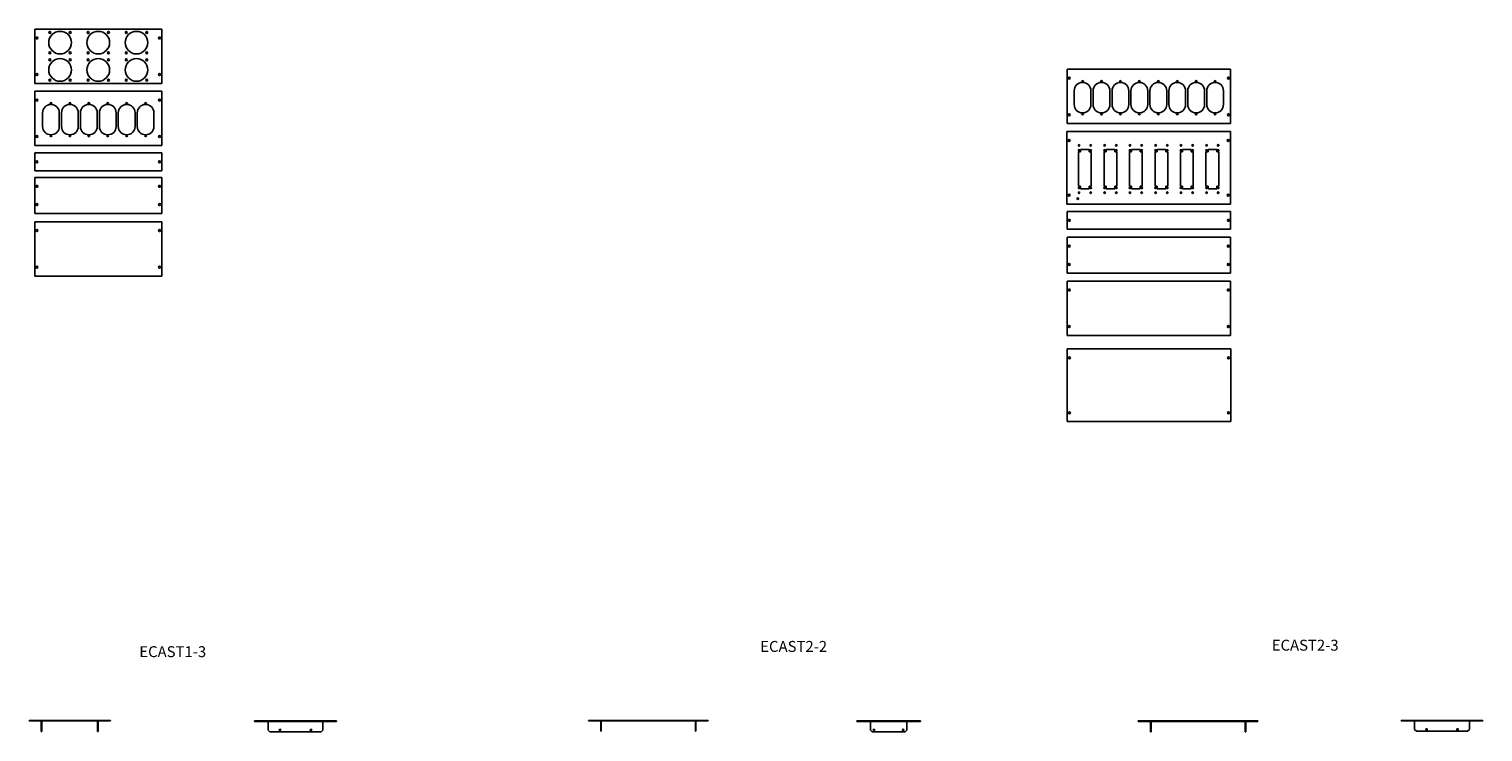
# Model space of a CAD drawing. Extents: x -18263 to 25902, y -19247 to 16613.
# Drawn here: x -14179 to -10186, y 6976 to 8906 of the extents above; entities that cross this region are included whole.
import ezdxf

# ---------------------------------------------------------------- set-up
doc = ezdxf.new("R2010")
doc.units = 0
doc.header["$MEASUREMENT"] = 0
doc.layers.get('0').update_dxf_attribs({"linetype": 'CONTINUOUS'})

# ---------------------------------------------------------------- blocks, each defined once
blk = doc.blocks.new('*U83')
blk.add_text('ECAST2-2', height=30).set_placement((20651.9, 1549.4))
blk = doc.blocks.new('*U84')
blk.add_text('ECAST2-3', height=30).set_placement((21072.8, 1581.3))
blk = doc.blocks.new('M1BM3-IND3')
for points in [[(-6, 24.5), (-6, 24.5), (-6, -24.5), (-6, -24.5)], [(6.5, 24.5), (6.5, 24.5), (-6, 24.5), (-6, 24.5)], [(6.5, 24.5), (6.5, 24.5), (330.4999, 24.5), (330.4999, 24.5)], [(342.9999, 24.5), (342.9999, 24.5), (330.4999, 24.5), (330.4999, 24.5)], [(342.9999, -24.5), (342.9999, -24.5), (342.9999, 24.5), (342.9999, 24.5)], [(-6, -24.5), (-6, -24.5), (6.5, -24.5), (6.5, -24.5)], [(6.5, -24.5), (6.5, -24.5), (330.4999, -24.5), (330.4999, -24.5)], [(330.4999, -24.5), (330.4999, -24.5), (342.9999, -24.5), (342.9999, -24.5)]]:
    blk.add_open_spline(points, degree=3)
for points in [[(2.7, 0), (2.7, 1.4912), (1.4912, 2.7), (0, 2.7), (0, 2.7), (-1.4911, 2.7), (-2.7, 1.4912), (-2.7, 0), (-2.7, 0), (-2.7, -1.4911), (-1.4911, -2.7), (0, -2.7), (0, -2.7), (1.4912, -2.7), (2.7, -1.4912), (2.7, 0)], [(339.6999, 0), (339.6999, 1.4912), (338.4911, 2.7), (336.9999, 2.7), (336.9999, 2.7), (335.5088, 2.7), (334.2999, 1.4912), (334.2999, 0), (334.2999, 0), (334.2999, -1.4911), (335.5088, -2.7), (336.9999, -2.7), (336.9999, -2.7), (338.4911, -2.7), (339.6999, -1.4912), (339.6999, 0)]]:
    blk.add_open_spline(points, degree=3, knots=[0, 0, 0, 0, 0.25, 0.25, 0.25, 0.250000001, 0.5, 0.5, 0.5, 0.500000011, 0.75, 0.75, 0.75, 0.750000011, 1, 1, 1, 1])
blk = doc.blocks.new('M2BM3-IND3')
for points in [[(-6, 24.5), (-6, 24.5), (-6, -74.7), (-6, -74.7)], [(6.5, 24.5), (6.5, 24.5), (-6, 24.5), (-6, 24.5)], [(6.5, 24.5), (6.5, 24.5), (330.5, 24.5), (330.5, 24.5)], [(343, 24.5), (343, 24.5), (330.5, 24.5), (330.5, 24.5)], [(343, -74.7), (343, -74.7), (343, 24.5), (343, 24.5)], [(-6, -74.7), (-6, -74.7), (6.5, -74.7), (6.5, -74.7)], [(6.5, -74.7), (6.5, -74.7), (330.5, -74.7), (330.5, -74.7)], [(330.5, -74.7), (330.5, -74.7), (343, -74.7), (343, -74.7)]]:
    blk.add_open_spline(points, degree=3)
for points in [[(2.7, 0), (2.7, 1.4912), (1.4912, 2.7), (0, 2.7), (0, 2.7), (-1.4912, 2.7), (-2.7, 1.4912), (-2.7, 0), (-2.7, 0), (-2.7, -1.4911), (-1.4912, -2.7), (0, -2.7), (0, -2.7), (1.4912, -2.7), (2.7, -1.4911), (2.7, 0)], [(339.7, 0), (339.7, 1.4912), (338.4912, 2.7), (337, 2.7), (337, 2.7), (335.5088, 2.7), (334.3, 1.4912), (334.3, 0), (334.3, 0), (334.3, -1.4911), (335.5088, -2.7), (337, -2.7), (337, -2.7), (338.4912, -2.7), (339.7, -1.4911), (339.7, 0)], [(2.7, -50.2), (2.7, -48.7088), (1.4912, -47.5), (0, -47.5), (0, -47.5), (-1.4912, -47.5), (-2.7, -48.7088), (-2.7, -50.2), (-2.7, -50.2), (-2.7, -51.6911), (-1.4912, -52.9), (0, -52.9), (0, -52.9), (1.4912, -52.9), (2.7, -51.6911), (2.7, -50.2)], [(339.7, -50.2), (339.7, -48.7088), (338.4912, -47.5), (337, -47.5), (337, -47.5), (335.5088, -47.5), (334.3, -48.7088), (334.3, -50.2), (334.3, -50.2), (334.3, -51.6911), (335.5088, -52.9), (337, -52.9), (337, -52.9), (338.4912, -52.9), (339.7, -51.6911), (339.7, -50.2)]]:
    blk.add_open_spline(points, degree=3, knots=[0, 0, 0, 0, 0.25, 0.25, 0.25, 0.250000001, 0.5, 0.5, 0.5, 0.500000011, 0.75, 0.75, 0.75, 0.750000011, 1, 1, 1, 1])
blk = doc.blocks.new('M3BM3-IND3')
for points in [[(-6, 24.5), (-6, 24.5), (-6, -124.9), (-6, -124.9)], [(6.5, 24.5), (6.5, 24.5), (-6, 24.5), (-6, 24.5)], [(6.5, 24.5), (6.5, 24.5), (330.5, 24.5), (330.5, 24.5)], [(343, 24.5), (343, 24.5), (330.5, 24.5), (330.5, 24.5)], [(343, -124.9), (343, -124.9), (343, 24.5), (343, 24.5)], [(-6, -124.9), (-6, -124.9), (6.5, -124.9), (6.5, -124.9)], [(6.5, -124.9), (6.5, -124.9), (330.5, -124.9), (330.5, -124.9)], [(330.5, -124.9), (330.5, -124.9), (343, -124.9), (343, -124.9)]]:
    blk.add_open_spline(points, degree=3)
for points in [[(2.7, 0), (2.7, 1.5), (1.5, 2.7), (0, 2.7), (0, 2.7), (-1.5, 2.7), (-2.7, 1.5), (-2.7, 0), (-2.7, 0), (-2.7, -1.5), (-1.5, -2.7), (0, -2.7), (0, -2.7), (1.5, -2.7), (2.7, -1.5), (2.7, 0)], [(339.7, 0), (339.7, 1.5), (338.5, 2.7), (337, 2.7), (337, 2.7), (335.5, 2.7), (334.3, 1.5), (334.3, 0), (334.3, 0), (334.3, -1.5), (335.5, -2.7), (337, -2.7), (337, -2.7), (338.5, -2.7), (339.7, -1.5), (339.7, 0)], [(2.7, -100.4), (2.7, -98.9), (1.5, -97.7), (0, -97.7), (0, -97.7), (-1.5, -97.7), (-2.7, -98.9), (-2.7, -100.4), (-2.7, -100.4), (-2.7, -101.9), (-1.5, -103.1), (0, -103.1), (0, -103.1), (1.5, -103.1), (2.7, -101.9), (2.7, -100.4)], [(339.7, -100.4), (339.7, -98.9), (338.5, -97.7), (337, -97.7), (337, -97.7), (335.5, -97.7), (334.3, -98.9), (334.3, -100.4), (334.3, -100.4), (334.3, -101.9), (335.5, -103.1), (337, -103.1), (337, -103.1), (338.5, -103.1), (339.7, -101.9), (339.7, -100.4)]]:
    blk.add_open_spline(points, degree=3, knots=[0, 0, 0, 0, 0.25, 0.25, 0.25, 0.25, 0.5, 0.5, 0.5, 0.5, 0.75, 0.75, 0.75, 0.75, 1, 1, 1, 1])
blk = doc.blocks.new('M3BM3-6D60-IND3')
for centre, radius in [((63.5, -12.7), 31), ((35.5, 15.3), 2.6), ((91.5, 15.3), 2.6), ((168.5, -12.7), 31), ((140.5, 15.3), 2.6), ((196.5, 15.3), 2.6), ((273.5, -12.7), 31), ((245.5, 15.3), 2.6), ((301.5, 15.3), 2.6), ((35.5, -40.7), 2.6), ((91.5, -40.7), 2.6), ((140.5, -40.7), 2.6), ((196.5, -40.7), 2.6), ((245.5, -40.7), 2.6), ((301.5, -40.7), 2.6), ((63.5, -87.7), 31), ((35.5, -59.7), 2.6), ((91.5, -59.7), 2.6), ((168.5, -87.7), 31), ((140.5, -59.7), 2.6), ((196.5, -59.7), 2.6), ((273.5, -87.7), 31), ((245.5, -59.7), 2.6), ((301.5, -59.7), 2.6), ((35.5, -115.7), 2.6), ((91.5, -115.7), 2.6), ((140.5, -115.7), 2.6), ((196.5, -115.7), 2.6), ((245.5, -115.7), 2.6), ((301.5, -115.7), 2.6)]:
    blk.add_circle(centre, radius)
for points in [[(-6, 24.5), (-6, 24.5), (-6, -124.9), (-6, -124.9)], [(6.5, 24.5), (6.5, 24.5), (-6, 24.5), (-6, 24.5)], [(2.7, 0), (2.7, 1.5), (1.5, 2.7), (0, 2.7)], [(6.5, 24.5), (6.5, 24.5), (330.5, 24.5), (330.5, 24.5)], [(343, 24.5), (343, 24.5), (330.5, 24.5), (330.5, 24.5)], [(339.7, 0), (339.7, 1.5), (338.5, 2.7), (337, 2.7)], [(343, -124.9), (343, -124.9), (343, 24.5), (343, 24.5)], [(2.7, -100.4), (2.7, -98.9), (1.5, -97.7), (0, -97.7)], [(339.7, -100.4), (339.7, -98.9), (338.5, -97.7), (337, -97.7)], [(-6, -124.9), (-6, -124.9), (6.5, -124.9), (6.5, -124.9)], [(6.5, -124.9), (6.5, -124.9), (330.5, -124.9), (330.5, -124.9)], [(330.5, -124.9), (330.5, -124.9), (343, -124.9), (343, -124.9)]]:
    blk.add_open_spline(points, degree=3)
for points in [[(0, 2.7), (0, 2.7), (-1.5, 2.7), (-2.7, 1.5), (-2.7, 0), (-2.7, 0), (-2.7, -1.5), (-1.5, -2.7), (0, -2.7), (0, -2.7), (1.5, -2.7), (2.7, -1.5), (2.7, 0)], [(337, 2.7), (337, 2.7), (335.5, 2.7), (334.3, 1.5), (334.3, 0), (334.3, 0), (334.3, -1.5), (335.5, -2.7), (337, -2.7), (337, -2.7), (338.5, -2.7), (339.7, -1.5), (339.7, 0)], [(0, -97.7), (0, -97.7), (-1.5, -97.7), (-2.7, -98.9), (-2.7, -100.4), (-2.7, -100.4), (-2.7, -101.9), (-1.5, -103.1), (0, -103.1), (0, -103.1), (1.5, -103.1), (2.7, -101.9), (2.7, -100.4)], [(337, -97.7), (337, -97.7), (335.5, -97.7), (334.3, -98.9), (334.3, -100.4), (334.3, -100.4), (334.3, -101.9), (335.5, -103.1), (337, -103.1), (337, -103.1), (338.5, -103.1), (339.7, -101.9), (339.7, -100.4)]]:
    blk.add_open_spline(points, degree=3, knots=[0.25, 0.25, 0.25, 0.25, 0.25, 0.5, 0.5, 0.5, 0.5, 0.75, 0.75, 0.75, 0.75, 1, 1, 1, 1])
blk = doc.blocks.new('M3BM3-6K5-IND3')
at = {"color": 7, "linetype": 'Continuous'}
for p, q in [((15.5, -72.4), (15.5, -34.9)), ((61.5, -34.9), (61.5, -72.4)), ((67.5, -72.4), (67.5, -34.9)), ((113.5, -34.9), (113.5, -72.4)), ((119.5, -72.4), (119.5, -34.9)), ((165.5, -34.9), (165.5, -72.4)), ((171.5, -72.4), (171.5, -34.9)), ((217.5, -34.9), (217.5, -72.4)), ((223.5, -72.4), (223.5, -34.9)), ((269.5, -34.9), (269.5, -72.4)), ((275.5, -72.4), (275.5, -34.9)), ((321.5, -34.9), (321.5, -72.4))]:
    blk.add_line(p, q, dxfattribs=at)
for centre in [(38.5, -8.9), (90.5, -8.9), (142.5, -8.9), (194.5, -8.9), (246.5, -8.9), (298.5, -8.9), (38.5, -98.4), (90.5, -98.4), (142.5, -98.4), (194.5, -98.4), (246.5, -98.4), (298.5, -98.4)]:
    blk.add_circle(centre, 2.1, dxfattribs=at)
for centre, start, end in [((38.5, -34.9), 0, 180), ((90.5, -34.9), 0, 180), ((142.5, -34.9), 0, 180), ((194.5, -34.9), 0, 180), ((246.5, -34.9), 0, 180), ((298.5, -34.9), 0, 180), ((38.5, -72.4), 180, 0), ((90.5, -72.4), 180, 0), ((142.5, -72.4), 180, 0), ((194.5, -72.4), 180, 0), ((246.5, -72.4), 180, 0), ((298.5, -72.4), 180, 0)]:
    blk.add_arc(centre, 23, start, end, dxfattribs=at)
for points in [[(-6, 24.5), (-6, 24.5), (-6, -124.9), (-6, -124.9)], [(6.5, 24.5), (6.5, 24.5), (-6, 24.5), (-6, 24.5)], [(2.7, 0), (2.7, 1.5), (1.5, 2.7), (0, 2.7)], [(6.5, 24.5), (6.5, 24.5), (330.5, 24.5), (330.5, 24.5)], [(343, 24.5), (343, 24.5), (330.5, 24.5), (330.5, 24.5)], [(339.7, 0), (339.7, 1.5), (338.5, 2.7), (337, 2.7)], [(343, -124.9), (343, -124.9), (343, 24.5), (343, 24.5)], [(2.7, -100.4), (2.7, -98.9), (1.5, -97.7), (0, -97.7)], [(339.7, -100.4), (339.7, -98.9), (338.5, -97.7), (337, -97.7)], [(-6, -124.9), (-6, -124.9), (6.5, -124.9), (6.5, -124.9)], [(6.5, -124.9), (6.5, -124.9), (330.5, -124.9), (330.5, -124.9)], [(330.5, -124.9), (330.5, -124.9), (343, -124.9), (343, -124.9)]]:
    blk.add_open_spline(points, degree=3)
for points, knots in [([(0, 2.7), (0, 2.7), (-1.5, 2.7), (-2.7, 1.5), (-2.7, 0), (-2.7, 0), (-2.7, -1.5), (-1.5, -2.7), (0, -2.7)], [0.25, 0.25, 0.25, 0.25, 0.25, 0.5, 0.5, 0.5, 0.5, 0.75, 0.75, 0.75, 0.75]), ([(337, 2.7), (337, 2.7), (335.5, 2.7), (334.3, 1.5), (334.3, 0), (334.3, 0), (334.3, -1.5), (335.5, -2.7), (337, -2.7)], [0.25, 0.25, 0.25, 0.25, 0.25, 0.5, 0.5, 0.5, 0.5, 0.75, 0.75, 0.75, 0.75]), ([(0, -2.7), (0, -2.7), (1.5, -2.7), (2.7, -1.5), (2.7, 0)], [0.75, 0.75, 0.75, 0.75, 0.75, 1, 1, 1, 1]), ([(337, -2.7), (337, -2.7), (338.5, -2.7), (339.7, -1.5), (339.7, 0)], [0.75, 0.75, 0.75, 0.75, 0.75, 1, 1, 1, 1]), ([(0, -97.7), (0, -97.7), (-1.5, -97.7), (-2.7, -98.9), (-2.7, -100.4), (-2.7, -100.4), (-2.7, -101.9), (-1.5, -103.1), (0, -103.1)], [0.25, 0.25, 0.25, 0.25, 0.25, 0.5, 0.5, 0.5, 0.5, 0.75, 0.75, 0.75, 0.75]), ([(0, -103.1), (0, -103.1), (1.5, -103.1), (2.7, -101.9), (2.7, -100.4)], [0.75, 0.75, 0.75, 0.75, 0.75, 1, 1, 1, 1]), ([(337, -97.7), (337, -97.7), (335.5, -97.7), (334.3, -98.9), (334.3, -100.4), (334.3, -100.4), (334.3, -101.9), (335.5, -103.1), (337, -103.1)], [0.25, 0.25, 0.25, 0.25, 0.25, 0.5, 0.5, 0.5, 0.5, 0.75, 0.75, 0.75, 0.75]), ([(337, -103.1), (337, -103.1), (338.5, -103.1), (339.7, -101.9), (339.7, -100.4)], [0.75, 0.75, 0.75, 0.75, 0.75, 1, 1, 1, 1])]:
    blk.add_open_spline(points, degree=3, knots=knots)
blk = doc.blocks.new('M1BM4-IND3')
for points in [[(-6, 24.5), (-6, 24.5), (-6, -24.5), (-6, -24.5)], [(442.9999, 24.5), (442.9999, 24.5), (-6, 24.5), (-6, 24.5)], [(442.9999, -24.5), (442.9999, -24.5), (442.9999, 24.5), (442.9999, 24.5)], [(-6, -24.5), (-6, -24.5), (442.9999, -24.5), (442.9999, -24.5)]]:
    blk.add_open_spline(points, degree=3)
for points in [[(2.7, 0), (2.7, 1.4912), (1.4912, 2.7), (0, 2.7), (0, 2.7), (-1.4911, 2.7), (-2.7, 1.4912), (-2.7, 0), (-2.7, 0), (-2.7, -1.4912), (-1.4911, -2.7), (0, -2.7), (0, -2.7), (1.4912, -2.7), (2.7, -1.4912), (2.7, 0)], [(439.6999, 0), (439.6999, 1.4912), (438.4911, 2.7), (436.9999, 2.7), (436.9999, 2.7), (435.5088, 2.7), (434.2999, 1.4912), (434.2999, 0), (434.2999, 0), (434.2999, -1.4912), (435.5088, -2.7), (436.9999, -2.7), (436.9999, -2.7), (438.4911, -2.7), (439.6999, -1.4912), (439.6999, 0)]]:
    blk.add_open_spline(points, degree=3, knots=[0, 0, 0, 0, 0.25, 0.25, 0.25, 0.250000001, 0.5, 0.5, 0.5, 0.500000011, 0.75, 0.75, 0.75, 0.750000011, 1, 1, 1, 1])
blk = doc.blocks.new('M2BM4-IND3')
for points in [[(-6, 24.5), (-6, 24.5), (-6, -74.7), (-6, -74.7)], [(6.5, 24.5), (6.5, 24.5), (-6, 24.5), (-6, 24.5)], [(6.5, 24.5), (6.5, 24.5), (430.5, 24.5), (430.5, 24.5)], [(443, 24.5), (443, 24.5), (430.5, 24.5), (430.5, 24.5)], [(443, -74.7), (443, -74.7), (443, 24.5), (443, 24.5)], [(-6, -74.7), (-6, -74.7), (6.5, -74.7), (6.5, -74.7)], [(6.5, -74.7), (6.5, -74.7), (430.5, -74.7), (430.5, -74.7)], [(430.5, -74.7), (430.5, -74.7), (443, -74.7), (443, -74.7)]]:
    blk.add_open_spline(points, degree=3)
for points in [[(2.7, 0), (2.7, 1.5), (1.5, 2.7), (0, 2.7), (0, 2.7), (-1.5, 2.7), (-2.7, 1.5), (-2.7, 0), (-2.7, 0), (-2.7, -1.5), (-1.5, -2.7), (0, -2.7), (0, -2.7), (1.5, -2.7), (2.7, -1.5), (2.7, 0)], [(439.7, 0), (439.7, 1.5), (438.5, 2.7), (437, 2.7), (437, 2.7), (435.5, 2.7), (434.3, 1.5), (434.3, 0), (434.3, 0), (434.3, -1.5), (435.5, -2.7), (437, -2.7), (437, -2.7), (438.5, -2.7), (439.7, -1.5), (439.7, 0)], [(2.7, -50.2), (2.7, -48.7), (1.5, -47.5), (0, -47.5), (0, -47.5), (-1.5, -47.5), (-2.7, -48.7), (-2.7, -50.2), (-2.7, -50.2), (-2.7, -51.7), (-1.5, -52.9), (0, -52.9), (0, -52.9), (1.5, -52.9), (2.7, -51.7), (2.7, -50.2)], [(439.7, -50.2), (439.7, -48.7), (438.5, -47.5), (437, -47.5), (437, -47.5), (435.5, -47.5), (434.3, -48.7), (434.3, -50.2), (434.3, -50.2), (434.3, -51.7), (435.5, -52.9), (437, -52.9), (437, -52.9), (438.5, -52.9), (439.7, -51.7), (439.7, -50.2)]]:
    blk.add_open_spline(points, degree=3, knots=[0, 0, 0, 0, 0.25, 0.25, 0.25, 0.25, 0.5, 0.5, 0.5, 0.5, 0.75, 0.75, 0.75, 0.75, 1, 1, 1, 1])
blk = doc.blocks.new('M3BM4-IND3')
for points in [[(-6, 24.5), (-6, 24.5), (-6, -124.9), (-6, -124.9)], [(6.5, 24.5), (6.5, 24.5), (-6, 24.5), (-6, 24.5)], [(6.5, 24.5), (6.5, 24.5), (430.5, 24.5), (430.5, 24.5)], [(443, 24.5), (443, 24.5), (430.5, 24.5), (430.5, 24.5)], [(443, -124.9), (443, -124.9), (443, 24.5), (443, 24.5)], [(-6, -124.9), (-6, -124.9), (6.5, -124.9), (6.5, -124.9)], [(6.5, -124.9), (6.5, -124.9), (430.5, -124.9), (430.5, -124.9)], [(430.5, -124.9), (430.5, -124.9), (443, -124.9), (443, -124.9)]]:
    blk.add_open_spline(points, degree=3)
for points in [[(2.7, 0), (2.7, 1.5), (1.5, 2.7), (0, 2.7), (0, 2.7), (-1.5, 2.7), (-2.7, 1.5), (-2.7, 0), (-2.7, 0), (-2.7, -1.5), (-1.5, -2.7), (0, -2.7), (0, -2.7), (1.5, -2.7), (2.7, -1.5), (2.7, 0)], [(439.7, 0), (439.7, 1.5), (438.5, 2.7), (437, 2.7), (437, 2.7), (435.5, 2.7), (434.3, 1.5), (434.3, 0), (434.3, 0), (434.3, -1.5), (435.5, -2.7), (437, -2.7), (437, -2.7), (438.5, -2.7), (439.7, -1.5), (439.7, 0)], [(2.7, -100.4), (2.7, -98.9), (1.5, -97.7), (0, -97.7), (0, -97.7), (-1.5, -97.7), (-2.7, -98.9), (-2.7, -100.4), (-2.7, -100.4), (-2.7, -101.9), (-1.5, -103.1), (0, -103.1), (0, -103.1), (1.5, -103.1), (2.7, -101.9), (2.7, -100.4)], [(439.7, -100.4), (439.7, -98.9), (438.5, -97.7), (437, -97.7), (437, -97.7), (435.5, -97.7), (434.3, -98.9), (434.3, -100.4), (434.3, -100.4), (434.3, -101.9), (435.5, -103.1), (437, -103.1), (437, -103.1), (438.5, -103.1), (439.7, -101.9), (439.7, -100.4)]]:
    blk.add_open_spline(points, degree=3, knots=[0, 0, 0, 0, 0.25, 0.25, 0.25, 0.25, 0.5, 0.5, 0.5, 0.5, 0.75, 0.75, 0.75, 0.75, 1, 1, 1, 1])
blk = doc.blocks.new('M3BM4-8K5-IND3')
at = {"color": 7, "linetype": 'Continuous'}
for p, q in [((13.5, -72.4), (13.5, -34.9)), ((59.5, -34.9), (59.5, -72.4)), ((65.5, -72.4), (65.5, -34.9)), ((111.5, -34.9), (111.5, -72.4)), ((117.5, -72.4), (117.5, -34.9)), ((163.5, -34.9), (163.5, -72.4)), ((169.5, -72.4), (169.5, -34.9)), ((215.5, -34.9), (215.5, -72.4)), ((221.5, -72.4), (221.5, -34.9)), ((267.5, -34.9), (267.5, -72.4)), ((273.5, -72.4), (273.5, -34.9)), ((319.5, -34.9), (319.5, -72.4)), ((325.5, -72.4), (325.5, -34.9)), ((371.5, -34.9), (371.5, -72.4)), ((377.5, -72.4), (377.5, -34.9)), ((423.5, -34.9), (423.5, -72.4))]:
    blk.add_line(p, q, dxfattribs=at)
for centre in [(36.5, -8.9), (88.5, -8.9), (140.5, -8.9), (192.5, -8.9), (244.5, -8.9), (296.5, -8.9), (348.5, -8.9), (400.5, -8.9), (36.5, -98.4), (88.5, -98.4), (140.5, -98.4), (192.5, -98.4), (244.5, -98.4), (296.5, -98.4), (348.5, -98.4), (400.5, -98.4)]:
    blk.add_circle(centre, 2.1, dxfattribs=at)
for centre, start, end in [((36.5, -34.9), 0, 180), ((88.5, -34.9), 0, 180), ((140.5, -34.9), 0, 180), ((192.5, -34.9), 0, 180), ((244.5, -34.9), 0, 180), ((296.5, -34.9), 0, 180), ((348.5, -34.9), 0, 180), ((400.5, -34.9), 0, 180), ((36.5, -72.4), 180, 0), ((88.5, -72.4), 180, 0), ((140.5, -72.4), 180, 0), ((192.5, -72.4), 180, 0), ((244.5, -72.4), 180, 0), ((296.5, -72.4), 180, 0), ((348.5, -72.4), 180, 0), ((400.5, -72.4), 180, 0)]:
    blk.add_arc(centre, 23, start, end, dxfattribs=at)
for points in [[(-6, 24.5), (-6, 24.5), (-6, -124.9), (-6, -124.9)], [(6.5, 24.5), (6.5, 24.5), (-6, 24.5), (-6, 24.5)], [(2.7, 0), (2.7, 1.5), (1.5, 2.7), (0, 2.7)], [(6.5, 24.5), (6.5, 24.5), (430.5, 24.5), (430.5, 24.5)], [(443, 24.5), (443, 24.5), (430.5, 24.5), (430.5, 24.5)], [(439.7, 0), (439.7, 1.5), (438.5, 2.7), (437, 2.7)], [(443, -124.9), (443, -124.9), (443, 24.5), (443, 24.5)], [(2.7, -100.4), (2.7, -98.9), (1.5, -97.7), (0, -97.7)], [(439.7, -100.4), (439.7, -98.9), (438.5, -97.7), (437, -97.7)], [(-6, -124.9), (-6, -124.9), (6.5, -124.9), (6.5, -124.9)], [(6.5, -124.9), (6.5, -124.9), (430.5, -124.9), (430.5, -124.9)], [(430.5, -124.9), (430.5, -124.9), (443, -124.9), (443, -124.9)]]:
    blk.add_open_spline(points, degree=3)
for points in [[(0, 2.7), (0, 2.7), (-1.5, 2.7), (-2.7, 1.5), (-2.7, 0), (-2.7, 0), (-2.7, -1.5), (-1.5, -2.7), (0, -2.7), (0, -2.7), (1.5, -2.7), (2.7, -1.5), (2.7, 0)], [(437, 2.7), (437, 2.7), (435.5, 2.7), (434.3, 1.5), (434.3, 0), (434.3, 0), (434.3, -1.5), (435.5, -2.7), (437, -2.7), (437, -2.7), (438.5, -2.7), (439.7, -1.5), (439.7, 0)], [(0, -97.7), (0, -97.7), (-1.5, -97.7), (-2.7, -98.9), (-2.7, -100.4), (-2.7, -100.4), (-2.7, -101.9), (-1.5, -103.1), (0, -103.1), (0, -103.1), (1.5, -103.1), (2.7, -101.9), (2.7, -100.4)], [(437, -97.7), (437, -97.7), (435.5, -97.7), (434.3, -98.9), (434.3, -100.4), (434.3, -100.4), (434.3, -101.9), (435.5, -103.1), (437, -103.1), (437, -103.1), (438.5, -103.1), (439.7, -101.9), (439.7, -100.4)]]:
    blk.add_open_spline(points, degree=3, knots=[0.25, 0.25, 0.25, 0.25, 0.25, 0.5, 0.5, 0.5, 0.5, 0.75, 0.75, 0.75, 0.75, 1, 1, 1, 1])
blk = doc.blocks.new('M4BM4')
at = {"color": 7, "linetype": 'Continuous', "lineweight": 25}
for p, q in [((-6, 24.5), (-6, -175.1)), ((443, 24.5), (-6, 24.5)), ((443, -175.1), (443, 24.5)), ((-6, -175.1), (443, -175.1))]:
    blk.add_line(p, q, dxfattribs=at)
for centre in [(0, 0), (437, 0), (0, -150.6), (437, -150.6)]:
    blk.add_circle(centre, 2.7, dxfattribs=at)
blk = doc.blocks.new('M4BM4-6HAN')
at = {"color": 7, "linetype": 'Continuous', "lineweight": 25}
for p, q in [((-6, 24.5), (-6, -175.1)), ((443, 24.5), (-6, 24.5)), ((443, -175.1), (443, 24.5)), ((31.7, -31.5), (26, -31.5)), ((26, -31.5), (26, -126.1)), ((55.3, -24.8), (31.7, -24.8)), ((31.7, -24.8), (31.7, -31.5)), ((55.3, -31.5), (55.3, -24.8)), ((61, -31.5), (55.3, -31.5)), ((61, -126.1), (61, -31.5)), ((101.7, -31.5), (96, -31.5)), ((96, -31.5), (96, -126.1)), ((125.3, -24.8), (101.7, -24.8)), ((101.7, -24.8), (101.7, -31.5)), ((125.3, -31.5), (125.3, -24.8)), ((131, -31.5), (125.3, -31.5)), ((131, -126.1), (131, -31.5)), ((171.7, -31.5), (166, -31.5)), ((166, -31.5), (166, -126.1)), ((195.3, -24.8), (171.7, -24.8)), ((171.7, -24.8), (171.7, -31.5)), ((195.3, -31.5), (195.3, -24.8)), ((201, -31.5), (195.3, -31.5)), ((201, -126.1), (201, -31.5)), ((241.7, -31.5), (236, -31.5)), ((236, -31.5), (236, -126.1)), ((265.3, -24.8), (241.7, -24.8)), ((241.7, -24.8), (241.7, -31.5)), ((265.3, -31.5), (265.3, -24.8)), ((271, -31.5), (265.3, -31.5)), ((271, -126.1), (271, -31.5)), ((311.7, -31.5), (306, -31.5)), ((306, -31.5), (306, -126.1)), ((335.3, -24.8), (311.7, -24.8)), ((311.7, -24.8), (311.7, -31.5)), ((335.3, -31.5), (335.3, -24.8)), ((341, -31.5), (335.3, -31.5)), ((341, -126.1), (341, -31.5)), ((381.7, -31.5), (376, -31.5)), ((376, -31.5), (376, -126.1)), ((405.3, -24.8), (381.7, -24.8)), ((381.7, -24.8), (381.7, -31.5)), ((405.3, -31.5), (405.3, -24.8)), ((411, -31.5), (405.3, -31.5)), ((411, -126.1), (411, -31.5)), ((26, -126.1), (31.7, -126.1)), ((31.7, -126.1), (31.7, -132.8)), ((31.7, -132.8), (55.3, -132.8)), ((55.3, -132.8), (55.3, -126.1)), ((55.3, -126.1), (61, -126.1)), ((96, -126.1), (101.7, -126.1)), ((101.7, -126.1), (101.7, -132.8)), ((101.7, -132.8), (125.3, -132.8)), ((125.3, -126.1), (131, -126.1)), ((125.3, -132.8), (125.3, -126.1)), ((166, -126.1), (171.7, -126.1)), ((171.7, -126.1), (171.7, -132.8)), ((171.7, -132.8), (195.3, -132.8)), ((195.3, -132.8), (195.3, -126.1)), ((195.3, -126.1), (201, -126.1)), ((236, -126.1), (241.7, -126.1)), ((241.7, -126.1), (241.7, -132.8)), ((241.7, -132.8), (265.3, -132.8)), ((265.3, -132.8), (265.3, -126.1)), ((265.3, -126.1), (271, -126.1)), ((306, -126.1), (311.7, -126.1)), ((311.7, -126.1), (311.7, -132.8)), ((311.7, -132.8), (335.3, -132.8)), ((335.3, -132.8), (335.3, -126.1)), ((335.3, -126.1), (341, -126.1)), ((376, -126.1), (381.7, -126.1)), ((381.7, -126.1), (381.7, -132.8)), ((381.7, -132.8), (405.3, -132.8)), ((405.3, -132.8), (405.3, -126.1)), ((405.3, -126.1), (411, -126.1)), ((-6, -175.1), (443, -175.1))]:
    blk.add_line(p, q, dxfattribs=at)
for centre, radius in [((0, 0), 2.7), ((437, 0), 2.7), ((27.5, -13.8), 2.1), ((27.5, -27.3), 2.1), ((59.5, -13.8), 2.1), ((59.5, -27.3), 2.1), ((97.5, -13.8), 2.1), ((97.5, -27.3), 2.1), ((129.5, -13.8), 2.1), ((129.5, -27.3), 2.1), ((167.5, -13.8), 2.1), ((167.5, -27.3), 2.1), ((199.5, -13.8), 2.1), ((199.5, -27.3), 2.1), ((237.5, -13.8), 2.1), ((237.5, -27.3), 2.1), ((269.5, -13.8), 2.1), ((269.5, -27.3), 2.1), ((307.5, -13.8), 2.1), ((307.5, -27.3), 2.1), ((339.5, -13.8), 2.1), ((339.5, -27.3), 2.1), ((377.5, -13.8), 2.1), ((377.5, -27.3), 2.1), ((409.5, -13.8), 2.1), ((409.5, -27.3), 2.1), ((0, -150.6), 2.7), ((24, -160.1), 2.1), ((27.5, -130.3), 2.1), ((27.5, -143.8), 2.1), ((59.5, -130.3), 2.1), ((59.5, -143.8), 2.1), ((97.5, -130.3), 2.1), ((97.5, -143.8), 2.1), ((129.5, -130.3), 2.1), ((129.5, -143.8), 2.1), ((167.5, -130.3), 2.1), ((167.5, -143.8), 2.1), ((199.5, -130.3), 2.1), ((199.5, -143.8), 2.1), ((237.5, -130.3), 2.1), ((237.5, -143.8), 2.1), ((269.5, -130.3), 2.1), ((269.5, -143.8), 2.1), ((307.5, -130.3), 2.1), ((307.5, -143.8), 2.1), ((339.5, -130.3), 2.1), ((339.5, -143.8), 2.1), ((377.5, -130.3), 2.1), ((377.5, -143.8), 2.1), ((409.5, -130.3), 2.1), ((409.5, -143.8), 2.1), ((437, -150.6), 2.7)]:
    blk.add_circle(centre, radius, dxfattribs=at)
blk = doc.blocks.new('ECAST1-3 Face')
at = {"color": 7, "linetype": 'Continuous'}
for p, q in [((-111.7, 0), (111.7, 0)), ((-111.7, -1.5), (-111.7, 0)), ((111.7, 0), (111.7, -1.5)), ((-111.7, -1.5), (111.7, -1.5)), ((-78.2, -25), (-78.2, -2.83)), ((-78.2, -30), (-78.2, -25)), ((-76.7, -30), (-78.2, -30)), ((-76.7, -25), (-76.7, -2.83)), ((-76.7, -25), (-76.7, -30)), ((76.7, -2.83), (76.7, -25)), ((76.7, -30), (76.7, -25)), ((78.2, -30), (76.7, -30)), ((78.2, -2.83), (78.2, -25)), ((78.2, -25), (78.2, -30))]:
    blk.add_line(p, q, dxfattribs=at)
for centre, radius, start, end in [((-79.53, -2.83), 1.33, 0, 90), ((-79.53, -2.83), 2.83, 0, 28.032), ((79.53, -2.83), 2.83, 151.968, 180), ((79.53, -2.83), 1.33, 90, 180)]:
    blk.add_arc(centre, radius, start, end, dxfattribs=at)
blk = doc.blocks.new('ECSAT1-3 Coté')
at = {"color": 7, "linetype": 'Continuous'}
for p, q in [((-112.3, -1.5), (-112.3, 0)), ((-112.3, 0), (112.3, 0)), ((112.3, 0), (112.3, -1.5)), ((-112.3, -1.5), (112.3, -1.5)), ((-75.3, -1.5), (-75.3, -2.83)), ((-75.3, -2.83), (-75.3, -25)), ((-75.3, -25), (-70.3, -30)), ((-70.3, -30), (70.3, -30)), ((70.3, -30), (75.3, -25)), ((75.3, -2.83), (75.3, -1.5)), ((75.3, -25), (75.3, -2.83))]:
    blk.add_line(p, q, dxfattribs=at)
for centre in [(-42.5, -25), (42.5, -25)]:
    blk.add_circle(centre, 2.1, dxfattribs=at)
blk = doc.blocks.new('ECAST2-2 Coté')
at = {"color": 7, "linetype": 'Continuous'}
for p, q in [((-87.2, -1.5), (-87.2, 0)), ((-87.2, 0), (87.2, 0)), ((87.2, 0), (87.2, -1.5)), ((-87.2, -1.5), (87.2, -1.5)), ((-50.2, -1.5), (-50.2, -2.83)), ((-50.2, -2.83), (-50.2, -25)), ((-50.2, -25), (-45.2, -30)), ((-45.2, -30), (45.2, -30)), ((45.2, -30), (50.2, -25)), ((50.2, -2.83), (50.2, -1.5)), ((50.2, -25), (50.2, -2.83))]:
    blk.add_line(p, q, dxfattribs=at)
for centre in [(-40, -25), (40, -25)]:
    blk.add_circle(centre, 2.1, dxfattribs=at)
blk = doc.blocks.new('ECAST2-2 Face')
at = {"color": 7, "linetype": 'Continuous'}
for p, q in [((-164.2, -1.5), (-164.2, 0)), ((-164.2, 0), (164.2, 0)), ((164.2, 0), (164.2, -1.5)), ((-164.2, -1.5), (164.2, -1.5)), ((-130.7, -30), (-130.7, -2.83)), ((-129.2, -30), (-130.7, -30)), ((-129.2, -30), (-129.2, -2.83)), ((129.2, -2.83), (129.2, -30)), ((130.7, -30), (129.2, -30)), ((130.7, -2.83), (130.7, -30))]:
    blk.add_line(p, q, dxfattribs=at)
for centre, radius, start, end in [((-132.03, -2.83), 1.33, 0, 90), ((-132.03, -2.83), 2.83, 0, 28.032), ((132.03, -2.83), 2.83, 151.968, 180), ((132.03, -2.83), 1.33, 90, 180)]:
    blk.add_arc(centre, radius, start, end, dxfattribs=at)
blk = doc.blocks.new('ECAST2-3 Coté')
at = {"color": 7, "linetype": 'Continuous'}
for p, q in [((-112.3, -1.5), (-112.3, 0)), ((-112.3, 0), (112.3, 0)), ((112.3, 0), (112.3, -1.5)), ((-112.3, -1.5), (112.3, -1.5)), ((-75.3, -1.5), (-75.3, -2.83)), ((-75.3, -2.83), (-75.3, -25)), ((-75.3, -25), (-70.3, -30)), ((-70.3, -30), (70.3, -30)), ((70.3, -30), (75.3, -25)), ((75.3, -2.83), (75.3, -1.5)), ((75.3, -25), (75.3, -2.83))]:
    blk.add_line(p, q, dxfattribs=at)
for centre in [(-42.5, -25), (42.5, -25)]:
    blk.add_circle(centre, 2.1, dxfattribs=at)
blk = doc.blocks.new('ECAST2-3 Face')
at = {"color": 7, "linetype": 'Continuous'}
for p, q in [((-164.2, -1.5), (-164.2, 0)), ((-164.2, 0), (164.2, 0)), ((164.2, 0), (164.2, -1.5)), ((-164.2, -1.5), (164.2, -1.5)), ((-130.7, -30), (-130.7, -2.83)), ((-129.2, -30), (-130.7, -30)), ((-129.2, -30), (-129.2, -2.83)), ((129.2, -2.83), (129.2, -30)), ((130.7, -30), (129.2, -30)), ((130.7, -2.83), (130.7, -30))]:
    blk.add_line(p, q, dxfattribs=at)
for centre, radius, start, end in [((-132.03, -2.83), 1.33, 0, 90), ((-132.03, -2.83), 2.83, 0, 28.032), ((132.03, -2.83), 2.83, 151.968, 180), ((132.03, -2.83), 1.33, 90, 180)]:
    blk.add_arc(centre, radius, start, end, dxfattribs=at)

msp = doc.modelspace()

# ---------------------------------------------------------------- block references
for name, p in [('M3BM3-6D60-IND3', (-14157.4, 8881.8)), ('M3BM4-8K5-IND3', (-11321.9, 8771.6)), ('M3BM3-6K5-IND3', (-14157.4, 8711.4)), ('M4BM4-6HAN', (-11322.4, 8600.7)), ('M1BM3-IND3', (-14157.4, 8542)), ('M2BM3-IND3', (-14157.4, 8474.5)), ('M1BM4-IND3', (-11321.9, 8381.2)), ('M3BM3-IND3', (-14157.4, 8352.9)), ('M2BM4-IND3', (-11322.1, 8310.4)), ('M3BM4-IND3', (-11322.1, 8189.9)), ('M4BM4', (-11321.5, 8003.5)), ('*U84', (-31838.6, 5618.3)), ('*U83', (-32822.6, 5646.8)), ('ECAST1-3 Face', (-14067.3, 7008)), ('ECSAT1-3 Coté', (-13447.3, 7006.5)), ('ECAST2-2 Face', (-12478.1, 7008.1)), ('ECAST2-2 Coté', (-11818.1, 7006.6)), ('ECAST2-3 Face', (-10968.1, 7006.6)), ('ECAST2-3 Coté', (-10298.1, 7008.1))]:
    msp.add_blockref(name, p)

# ---------------------------------------------------------------- texts
at = {"insert": (-13876.2, 7211.8), "char_height": 30, "attachment_point": 1}
msp.add_mtext_dynamic_manual_height_columns('ECAST1-3', width=2.5, gutter_width=12.5, heights=[4.34], dxfattribs=at)

doc.saveas('drawing.dxf')
